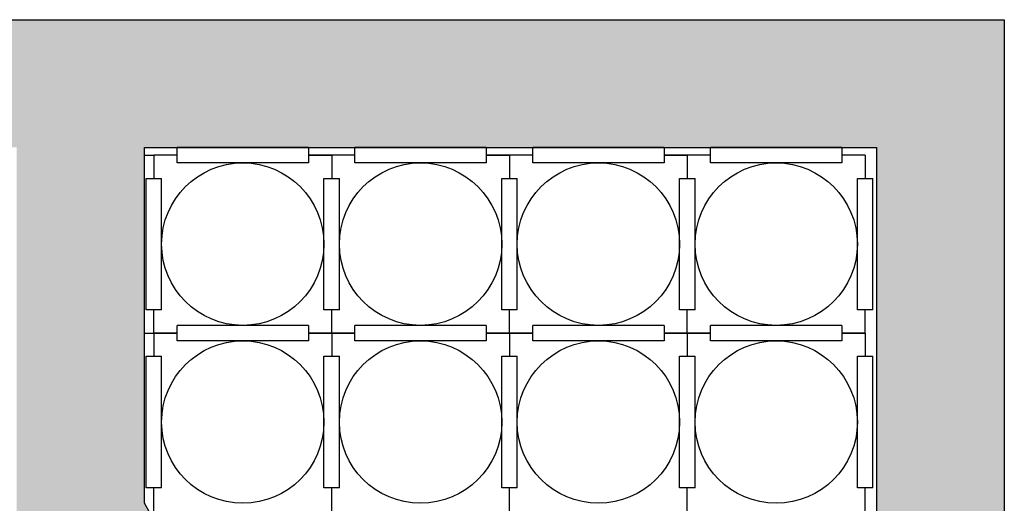
# Model space of a CAD drawing. Units: millimetres. Extents: x -318259 to 259346, y 215307 to 443244.
# Drawn here: x -172824 to -170277, y 426845 to 428095 of the extents above; entities that cross this region are included whole.
import ezdxf

# ---------------------------------------------------------------- set-up
doc = ezdxf.new("R2010")
doc.units = ezdxf.units.MM
doc.header["$LTSCALE"] = 100
for name, color, linetype in [('Strutturale CA - Hatch', 8, 'Continuous'), ('Strutturale CA - Iglù', 9, 'Continuous'), ('Strutturale CA - Travi', 2, 'Continuous')]:
    doc.layers.add(name, color=color, linetype=linetype)

msp = doc.modelspace()

# ---------------------------------------------------------------- hatches: boundary and pattern name
at = {"layer": 'Strutturale CA - Hatch'}
h = msp.add_hatch(dxfattribs=at)
h.set_pattern_fill('AR-CONC', color=256, scale=40, style=0)
h.set_pattern_definition([(50, (-137462.14, 406378.77), (286.9041, -25.1009), [30, -330]), (355, (-137462.14, 406378.77), (-55.5005, 300.8769), [24, -264]), (100.4514, (-137438.23, 406376.67), (231.4038, 275.7758), [25.496, -280.4568]), (46.1842, (-137462.14, 406458.77), (426.8964, -66.2076), [45, -495]), (96.6356, (-137426.56, 406453.25), (373.865, 389.647), [38.244, -420.6852]), (351.1842, (-137462.14, 406458.77), (373.8648, 389.6474), [36, -396]), (21, (-137422.14, 406438.77), (238.7628, -161.0476), [30, -330]), (326, (-137422.14, 406438.77), (97.3261, 290.06), [24, -264]), (71.4514, (-137402.24, 406425.34), (336.089, 129.0122), [25.496, -280.4568]), (37.5, (-137462.14, 406378.77), (4.86394, 133.15754), [0, -260.8, 0, -268, 0, -265]), (7.5, (-137462.14, 406378.77), (105.2278, 157.7647), [0, -152.8, 0, -254.8, 0, -101]), (327.5, (-137551.34, 406378.77), (213.52897, -9.02195), [0, -100, 0, -312, 0, -414]), (317.5, (-137591.34, 406378.77), (233.2745, 40.042), [0, -130, 0, -207.2, 0, -294])])
h.paths.add_polyline_path([(-181557.5, 428094.9), (-185997.5, 428094.9), (-185997.5, 422904.9), (-185667.4, 422904.9), (-185667.4, 424764.9), (-184581, 424764.9), (-183442.5, 426757.3), (-183442.5, 427764.9), (-181557.5, 427764.9)])
h.paths.add_polyline_path([(-183772.5, 427764.9), (-183772.5, 426844.9), (-184772.5, 425094.9), (-185667.4, 425094.9), (-185667.4, 427764.9)], flags=16)
h.paths.add_polyline_path([(-174836.8, 428094.9), (-181437.5, 428094.9), (-181437.5, 427764.9), (-179577.5, 427764.9), (-179577.5, 427344.9), (-179577.5, 426764.9), (-178260.7, 426764.9), (-178260.7, 420924.9), (-184877.5, 420924.9), (-184877.5, 420594.9), (-179250.3, 420594.9), (-179250.3, 419594.9), (-177050.3, 419594.9), (-177050.3, 420594.9), (-171396.8, 420594.9), (-171396.8, 420924.9), (-178013.6, 420924.9), (-178013.6, 426764.9), (-176696.8, 426764.9), (-176696.8, 427764.9), (-175316.8, 427764.9), (-174836.8, 427764.9)])
h.paths.add_polyline_path([(-179247.5, 427764.9), (-176997.5, 427764.9), (-176997.5, 427094.9), (-179247.5, 427094.9)], flags=16)
h.paths.add_polyline_path([(-179000.3, 420594.9), (-177300.3, 420594.9), (-177300.3, 419844.9), (-179000.3, 419844.9)], flags=16)
h.paths.add_polyline_path([(-170276.8, 428094.9), (-174716.8, 428094.9), (-174716.8, 427764.9), (-172831.8, 427764.9), (-172831.8, 426757.3), (-171693.3, 424764.9), (-170606.9, 424764.9), (-170606.9, 422904.9), (-170276.8, 422904.9)])
h.paths.add_polyline_path([(-172501.8, 427764.9), (-170606.9, 427764.9), (-170606.9, 425094.9), (-171501.8, 425094.9), (-172501.8, 426844.9)], flags=16)
h.paths.add_polyline_path([(-185667.4, 422784.9), (-185997.5, 422784.9), (-185997.5, 420594.9), (-184997.5, 420594.9), (-184997.5, 420924.9), (-185667.4, 420924.9)])
h.paths.add_polyline_path([(-170276.8, 422784.9), (-170606.9, 422784.9), (-170606.9, 420924.9), (-171276.8, 420924.9), (-171276.8, 420594.9), (-170276.8, 420594.9)])

# ---------------------------------------------------------------- linework, layer by layer
at = {"layer": 'Strutturale CA - Iglù'}
for p, q in [((-172417, 427724.9), (-172417, 427764.9)), ((-172077, 427764.9), (-172417, 427764.9)), ((-172077, 427764.9), (-172077, 427744.9)), ((-172077, 427764.9), (-172077, 427744.9)), ((-171617, 427764.9), (-171957, 427764.9)), ((-171957, 427724.9), (-171957, 427764.9)), ((-171617, 427764.9), (-171617, 427744.9)), ((-171617, 427764.9), (-171617, 427744.9)), ((-171497, 427724.9), (-171497, 427764.9)), ((-171497, 427724.9), (-171497, 427764.9)), ((-171157, 427764.9), (-171497, 427764.9)), ((-171157, 427764.9), (-171157, 427744.9)), ((-171157, 427764.9), (-171157, 427744.9)), ((-170697, 427764.9), (-171037, 427764.9)), ((-171037, 427724.9), (-171037, 427764.9)), ((-170697, 427764.9), (-170697, 427744.9)), ((-170697, 427764.9), (-170697, 427744.9)), ((-172501.8, 427744.9), (-172477, 427744.9)), ((-172417, 427744.9), (-172477, 427744.9)), ((-172477, 427744.9), (-172477, 427684.9)), ((-172077, 427744.9), (-172017, 427744.9)), ((-172077, 427744.9), (-172077, 427724.9)), ((-172077, 427744.9), (-172077, 427724.9)), ((-172017, 427744.9), (-172077, 427744.9)), ((-172077, 427744.9), (-172017, 427744.9)), ((-172077, 427744.9), (-172017, 427744.9)), ((-172017, 427744.9), (-172017, 427684.9)), ((-172017, 427744.9), (-172017, 427684.9)), ((-172017, 427744.9), (-172017, 427684.9)), ((-172017, 427744.9), (-172017, 427684.9)), ((-171957, 427744.9), (-172017, 427744.9)), ((-171617, 427744.9), (-171557, 427744.9)), ((-171557, 427744.9), (-171617, 427744.9)), ((-171617, 427744.9), (-171617, 427724.9)), ((-171617, 427744.9), (-171617, 427724.9)), ((-171617, 427744.9), (-171557, 427744.9)), ((-171497, 427744.9), (-171557, 427744.9)), ((-171557, 427744.9), (-171557, 427684.9)), ((-171557, 427744.9), (-171557, 427684.9)), ((-171497, 427744.9), (-171557, 427744.9)), ((-171557, 427744.9), (-171557, 427684.9)), ((-171157, 427744.9), (-171157, 427724.9)), ((-171157, 427744.9), (-171157, 427724.9)), ((-171097, 427744.9), (-171157, 427744.9)), ((-171157, 427744.9), (-171097, 427744.9)), ((-171097, 427744.9), (-171097, 427684.9)), ((-171097, 427744.9), (-171097, 427684.9)), ((-171037, 427744.9), (-171097, 427744.9)), ((-170637, 427744.9), (-170697, 427744.9)), ((-170697, 427744.9), (-170697, 427724.9)), ((-170697, 427744.9), (-170697, 427724.9)), ((-170637, 427744.9), (-170637, 427684.9)), ((-172077, 427724.9), (-172417, 427724.9)), ((-171617, 427724.9), (-171957, 427724.9)), ((-171157, 427724.9), (-171497, 427724.9)), ((-170697, 427724.9), (-171037, 427724.9)), ((-172497, 427344.9), (-172497, 427684.9)), ((-172497, 427684.9), (-172457, 427684.9)), ((-172457, 427344.9), (-172457, 427684.9)), ((-172037, 427344.9), (-172037, 427684.9)), ((-172037, 427344.9), (-172037, 427684.9)), ((-172037, 427344.9), (-172037, 427684.9)), ((-172037, 427344.9), (-172037, 427684.9)), ((-172037, 427684.9), (-171997, 427684.9)), ((-171997, 427344.9), (-171997, 427684.9)), ((-171577, 427344.9), (-171577, 427684.9)), ((-171577, 427344.9), (-171577, 427684.9)), ((-171577, 427344.9), (-171577, 427684.9)), ((-171577, 427684.9), (-171537, 427684.9)), ((-171577, 427684.9), (-171537, 427684.9)), ((-171577, 427684.9), (-171537, 427684.9)), ((-171537, 427344.9), (-171537, 427684.9)), ((-171537, 427344.9), (-171537, 427684.9)), ((-171537, 427344.9), (-171537, 427684.9)), ((-171117, 427344.9), (-171117, 427684.9)), ((-171117, 427344.9), (-171117, 427684.9)), ((-171117, 427684.9), (-171077, 427684.9)), ((-171117, 427684.9), (-171077, 427684.9)), ((-171077, 427344.9), (-171077, 427684.9)), ((-171077, 427344.9), (-171077, 427684.9)), ((-170657, 427344.9), (-170657, 427684.9)), ((-170657, 427684.9), (-170617, 427684.9)), ((-170617, 427344.9), (-170617, 427684.9)), ((-172457, 427344.9), (-172497, 427344.9)), ((-172477, 427284.9), (-172477, 427344.9)), ((-171997, 427344.9), (-172037, 427344.9)), ((-172017, 427284.9), (-172017, 427344.9)), ((-172017, 427284.9), (-172017, 427344.9)), ((-172017, 427284.9), (-172017, 427344.9)), ((-172017, 427284.9), (-172017, 427344.9)), ((-171537, 427344.9), (-171577, 427344.9)), ((-171537, 427344.9), (-171577, 427344.9)), ((-171537, 427344.9), (-171577, 427344.9)), ((-171557, 427284.9), (-171557, 427344.9)), ((-171557, 427284.9), (-171557, 427344.9)), ((-171557, 427284.9), (-171557, 427344.9)), ((-171077, 427344.9), (-171117, 427344.9)), ((-171077, 427344.9), (-171117, 427344.9)), ((-171097, 427284.9), (-171097, 427344.9)), ((-171097, 427284.9), (-171097, 427344.9)), ((-170617, 427344.9), (-170657, 427344.9)), ((-170637, 427284.9), (-170637, 427344.9)), ((-172077, 427304.9), (-172417, 427304.9)), ((-172417, 427264.9), (-172417, 427304.9)), ((-172077, 427304.9), (-172417, 427304.9)), ((-172417, 427264.9), (-172417, 427304.9)), ((-172077, 427304.9), (-172077, 427284.9)), ((-172077, 427304.9), (-172077, 427284.9)), ((-172077, 427304.9), (-172077, 427284.9)), ((-172077, 427304.9), (-172077, 427284.9)), ((-171957, 427264.9), (-171957, 427304.9)), ((-171617, 427304.9), (-171957, 427304.9)), ((-171957, 427264.9), (-171957, 427304.9)), ((-171617, 427304.9), (-171957, 427304.9)), ((-171617, 427304.9), (-171617, 427284.9)), ((-171617, 427304.9), (-171617, 427284.9)), ((-171617, 427304.9), (-171617, 427284.9)), ((-171617, 427304.9), (-171617, 427284.9)), ((-171157, 427304.9), (-171497, 427304.9)), ((-171497, 427264.9), (-171497, 427304.9)), ((-171497, 427264.9), (-171497, 427304.9)), ((-171497, 427264.9), (-171497, 427304.9)), ((-171157, 427304.9), (-171497, 427304.9)), ((-171497, 427264.9), (-171497, 427304.9)), ((-171157, 427304.9), (-171157, 427284.9)), ((-171157, 427304.9), (-171157, 427284.9)), ((-171157, 427304.9), (-171157, 427284.9)), ((-171157, 427304.9), (-171157, 427284.9)), ((-171037, 427264.9), (-171037, 427304.9)), ((-170697, 427304.9), (-171037, 427304.9)), ((-171037, 427264.9), (-171037, 427304.9)), ((-170697, 427304.9), (-171037, 427304.9)), ((-170697, 427304.9), (-170697, 427284.9)), ((-170697, 427304.9), (-170697, 427284.9)), ((-170697, 427304.9), (-170697, 427284.9)), ((-170697, 427304.9), (-170697, 427284.9)), ((-172501.8, 427284.9), (-172477, 427284.9)), ((-172477, 427284.9), (-172477, 427224.9)), ((-172417, 427284.9), (-172477, 427284.9)), ((-172477, 427284.9), (-172417, 427284.9)), ((-172077, 427284.9), (-172017, 427284.9)), ((-172077, 427284.9), (-172017, 427284.9)), ((-172017, 427284.9), (-172077, 427284.9)), ((-172077, 427284.9), (-172077, 427264.9)), ((-172077, 427284.9), (-172077, 427264.9)), ((-172077, 427284.9), (-172017, 427284.9)), ((-172077, 427284.9), (-172017, 427284.9)), ((-172017, 427284.9), (-172077, 427284.9)), ((-172077, 427284.9), (-172077, 427264.9)), ((-172077, 427284.9), (-172077, 427264.9)), ((-171957, 427284.9), (-172017, 427284.9)), ((-172017, 427284.9), (-172017, 427224.9)), ((-172017, 427284.9), (-172017, 427224.9)), ((-172017, 427284.9), (-172017, 427224.9)), ((-172017, 427284.9), (-172017, 427224.9)), ((-172017, 427284.9), (-172017, 427224.9)), ((-172017, 427284.9), (-171957, 427284.9)), ((-171617, 427284.9), (-171557, 427284.9)), ((-171617, 427284.9), (-171617, 427264.9)), ((-171617, 427284.9), (-171617, 427264.9)), ((-171557, 427284.9), (-171617, 427284.9)), ((-171617, 427284.9), (-171557, 427284.9)), ((-171617, 427284.9), (-171617, 427264.9)), ((-171617, 427284.9), (-171617, 427264.9)), ((-171557, 427284.9), (-171617, 427284.9)), ((-171617, 427284.9), (-171557, 427284.9)), ((-171557, 427284.9), (-171557, 427224.9)), ((-171497, 427284.9), (-171557, 427284.9)), ((-171557, 427284.9), (-171557, 427224.9)), ((-171557, 427284.9), (-171557, 427224.9)), ((-171497, 427284.9), (-171557, 427284.9)), ((-171557, 427284.9), (-171497, 427284.9)), ((-171557, 427284.9), (-171557, 427224.9)), ((-171557, 427284.9), (-171497, 427284.9)), ((-171157, 427284.9), (-171097, 427284.9)), ((-171097, 427284.9), (-171157, 427284.9)), ((-171157, 427284.9), (-171157, 427264.9)), ((-171157, 427284.9), (-171157, 427264.9)), ((-171157, 427284.9), (-171097, 427284.9)), ((-171097, 427284.9), (-171157, 427284.9)), ((-171157, 427284.9), (-171157, 427264.9)), ((-171157, 427284.9), (-171157, 427264.9)), ((-171037, 427284.9), (-171097, 427284.9)), ((-171097, 427284.9), (-171097, 427224.9)), ((-171097, 427284.9), (-171097, 427224.9)), ((-171097, 427284.9), (-171097, 427224.9)), ((-171097, 427284.9), (-171037, 427284.9)), ((-170697, 427284.9), (-170697, 427264.9)), ((-170697, 427284.9), (-170697, 427264.9)), ((-170637, 427284.9), (-170697, 427284.9)), ((-170697, 427284.9), (-170697, 427264.9)), ((-170697, 427284.9), (-170697, 427264.9)), ((-170637, 427284.9), (-170697, 427284.9)), ((-170697, 427284.9), (-170637, 427284.9)), ((-170637, 427284.9), (-170637, 427224.9)), ((-170637, 427284.9), (-170637, 427224.9)), ((-172077, 427264.9), (-172417, 427264.9)), ((-172077, 427264.9), (-172417, 427264.9)), ((-171617, 427264.9), (-171957, 427264.9)), ((-171617, 427264.9), (-171957, 427264.9)), ((-171157, 427264.9), (-171497, 427264.9)), ((-171157, 427264.9), (-171497, 427264.9)), ((-170697, 427264.9), (-171037, 427264.9)), ((-170697, 427264.9), (-171037, 427264.9)), ((-172497, 427224.9), (-172457, 427224.9)), ((-172497, 426884.9), (-172497, 427224.9)), ((-172457, 426884.9), (-172457, 427224.9)), ((-172037, 427224.9), (-171997, 427224.9)), ((-172037, 426884.9), (-172037, 427224.9)), ((-172037, 426884.9), (-172037, 427224.9)), ((-172037, 426884.9), (-172037, 427224.9)), ((-172037, 426884.9), (-172037, 427224.9)), ((-171997, 426884.9), (-171997, 427224.9)), ((-171577, 427224.9), (-171537, 427224.9)), ((-171577, 427224.9), (-171537, 427224.9)), ((-171577, 427224.9), (-171537, 427224.9)), ((-171577, 426884.9), (-171577, 427224.9)), ((-171577, 426884.9), (-171577, 427224.9)), ((-171577, 426884.9), (-171577, 427224.9)), ((-171537, 426884.9), (-171537, 427224.9)), ((-171537, 426884.9), (-171537, 427224.9)), ((-171537, 426884.9), (-171537, 427224.9)), ((-171117, 427224.9), (-171077, 427224.9)), ((-171117, 427224.9), (-171077, 427224.9)), ((-171117, 426884.9), (-171117, 427224.9)), ((-171117, 426884.9), (-171117, 427224.9)), ((-171077, 426884.9), (-171077, 427224.9)), ((-171077, 426884.9), (-171077, 427224.9)), ((-170657, 427224.9), (-170617, 427224.9)), ((-170657, 426884.9), (-170657, 427224.9)), ((-170617, 426884.9), (-170617, 427224.9)), ((-172457, 426884.9), (-172497, 426884.9)), ((-172477, 426824.9), (-172477, 426884.9)), ((-171997, 426884.9), (-172037, 426884.9)), ((-172017, 426824.9), (-172017, 426884.9)), ((-172017, 426824.9), (-172017, 426884.9)), ((-172017, 426824.9), (-172017, 426884.9)), ((-172017, 426824.9), (-172017, 426884.9)), ((-171537, 426884.9), (-171577, 426884.9)), ((-171537, 426884.9), (-171577, 426884.9)), ((-171537, 426884.9), (-171577, 426884.9)), ((-171557, 426824.9), (-171557, 426884.9)), ((-171557, 426824.9), (-171557, 426884.9)), ((-171557, 426824.9), (-171557, 426884.9)), ((-171077, 426884.9), (-171117, 426884.9)), ((-171077, 426884.9), (-171117, 426884.9)), ((-171097, 426824.9), (-171097, 426884.9)), ((-171097, 426824.9), (-171097, 426884.9)), ((-170617, 426884.9), (-170657, 426884.9)), ((-170637, 426824.9), (-170637, 426884.9))]:
    msp.add_line(p, q, dxfattribs=at)
for centre in [(-172247, 427514.9), (-171787, 427514.9), (-171327, 427514.9), (-170867, 427514.9), (-172247, 427054.9), (-171787, 427054.9), (-171327, 427054.9), (-170867, 427054.9)]:
    msp.add_circle(centre, 210, dxfattribs=at)
at = {"layer": 'Strutturale CA - Travi'}
for p, q in [((-185997.5, 428094.9), (-170276.8, 428094.9)), ((-170276.8, 428094.9), (-170276.8, 420594.9)), ((-172501.8, 427764.9), (-170606.9, 427764.9)), ((-172501.8, 426844.9), (-172501.8, 427764.9)), ((-170606.9, 425094.9), (-170606.9, 427764.9)), ((-171501.8, 425094.9), (-172501.8, 426844.9))]:
    msp.add_line(p, q, dxfattribs=at)

doc.saveas('drawing.dxf')
